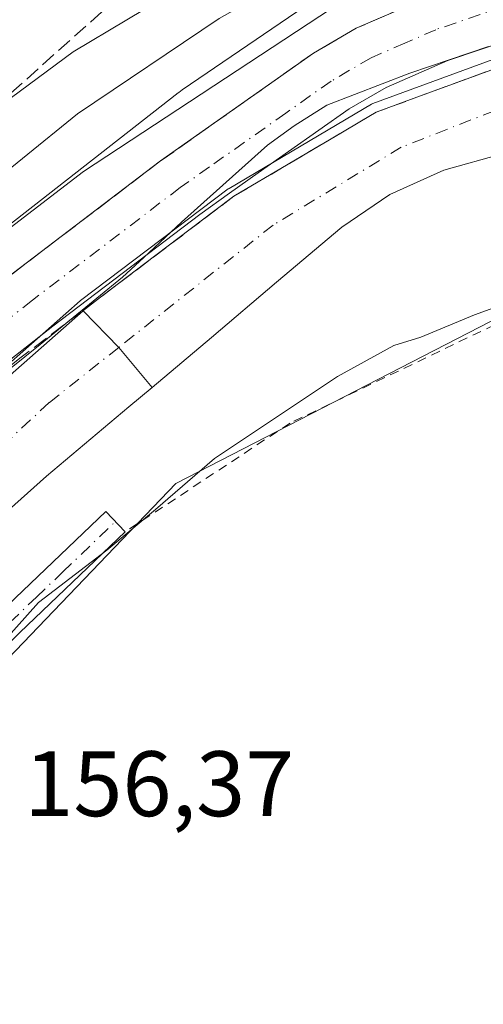
# Model space of a CAD drawing. Units: metres. Extents: x 613502 to 616930, y 4775646 to 4778016.
# Drawn here: x 614918 to 614968, y 4777546 to 4777652 of the extents above; entities that cross this region are included whole.
import ezdxf

# ---------------------------------------------------------------- set-up
doc = ezdxf.new("R2010")
doc.units = ezdxf.units.M
doc.header["$MEASUREMENT"] = 0
for name, pattern in [('DGN Style 2', [1.6480167562047852, 0.988810053722871, -0.6592067024819142]), ('DGN Style 3', [2.307223458686699, 1.648016756204785, -0.6592067024819142]), ('DGN Style 4', [2.6384748266838614, 1.318413404963828, -0.6592067024819142, 0.001648016756204785, -0.6592067024819142])]:
    doc.linetypes.add(name, pattern=pattern)
for name, color, linetype, lineweight in [('Alambrada', 7, 'DGN Style 2', 0), ('Arbolado forestal CxS', 92, 'Continuous', 0), ('Camino Cxs', 7, 'Continuous', 0), ('Camino eje', 30, 'DGN Style 4', 13), ('Carretera de calzada única Cxs', 7, 'Continuous', 13), ('Carretera de calzada única eje', 7, 'DGN Style 4', 0), ('Corriente natural Cxs', 4, 'Continuous', 13), ('Corriente natural eje', 4, 'DGN Style 4', 0), ('Curva de nivel normal', 30, 'Continuous', 0), ('Espacio natural protegido', 121, 'Continuous', 13), ('Espacio natural protegido CxS', 121, 'Continuous', 0), ('Núcleo urbano CxS', 7, 'Continuous', 0), ('Obra de contención lineal', 1, 'DGN Style 3', 13), ('Prado CxS', 92, 'Continuous', 0), ('Rótulo de punto de cota en terreno', 7, 'Continuous', 0), ('Suelo desnudo CxS', 253, 'Continuous', 0), ('Talud superficial', 30, 'DGN Style 3', 0)]:
    doc.layers.add(name, color=color, linetype=linetype, lineweight=lineweight)
doc.styles.add('Style-Arial', font='txt')

# ---------------------------------------------------------------- blocks, each defined once
blk = doc.blocks.new('*U19')
at = {"layer": 'Prado CxS', "color": 92, "linetype": 'Continuous', "lineweight": 0}
blk.add_polyline3d([(614988.1503, 4777507.258300001, 169.8984999999957), (614952.1633000001, 4777491.4365, 173.3910000000033), (614934.9003, 4777504.1645, 165.3194999999978), (614892.5213000001, 4777508.1007, 159.664499999999), (614883.1102999998, 4777507.801700001, 158.6303000000044), (614844.0411, 4777496.8917, 157.6008000000002), (614858.6842999998, 4777512.9209, 155.0080000000016), (614878.7675000001, 4777543.8815, 154.4753000000055), (614934.8208999997, 4777602.321699999, 154.5344999999943), (614974.8897000002, 4777622.9461, 154.9444999999978)], dxfattribs=at)
blk = doc.blocks.new('*U28')
at = {"layer": 'Núcleo urbano CxS', "color": 7, "linetype": 'Continuous', "lineweight": 0}
for points in [[(614822.1041000001, 4777559.9353, 160.4464000000007), (614840.8558999998, 4777572.593699999, 160.4860000000044), (614867.4896999998, 4777591.660900001, 162.516300000003), (614935.0872999998, 4777644.4781, 161.7272999999986), (614935.1429000003, 4777644.521299999, 161.7393000000011), (614935.5055000001, 4777644.7839, 161.7982999999949), (614952.2956999998, 4777656.232899999, 162.0812000000005), (614952.3583000004, 4777656.274900001, 162.081600000005), (614952.8028999995, 4777656.551300001, 162.1120999999985), (614953.2647000002, 4777656.7983, 162.1370000000024), (614953.7414999995, 4777657.0143, 162.1367000000027), (614954.2314999999, 4777657.1985, 162.1122000000032), (614954.4360999997, 4777657.265100001, 162.0954999999958), (614980.0773, 4777665.2061, 164.0093999999954)], [(614972.3060999997, 4777648.189900001, 157.8269), (614960.1602999996, 4777643.7443, 157.1260000000038), (614956.4600999998, 4777642.390100001, 158.1006999999954), (614954.6870999997, 4777641.3419, 157.5746000000072), (614952.8251, 4777640.2413, 157.209400000007), (614941.1001000004, 4777633.3101, 157.4844000000012), (614938.9151, 4777631.658299999, 157.5507000000071), (614931.4912999999, 4777626.0463, 157.6321999999927), (614925.1799, 4777621.2751, 157.4545000000071), (614924.8225999996, 4777620.9606, 157.3932000000059), (614911.7701000003, 4777609.470100001, 156.623900000006), (614904.4101, 4777603.340100001, 156.5825000000041), (614897.2401000002, 4777596.9901, 157.0432000000001), (614891.1101000002, 4777591.220100001, 156.2890000000043), (614890.2707000002, 4777590.3475, 156.007500000007), (614887.6491, 4777587.6227, 155.2679999999964), (614885.6520999996, 4777585.5471, 155.4124000000011), (614877.2087000003, 4777578.949899999, 155.6328000000067), (614877.1530999999, 4777578.906500001, 155.627999999997), (614876.9401000004, 4777578.748500001, 155.6171999999933), (614855.5532999998, 4777563.438300001, 157.1186000000016), (614850.0799000004, 4777559.5197, 157.6977999999945), (614849.8991, 4777559.394099999, 157.7062000000005), (614830.6700999998, 4777546.4135, 157.9959999999992)]]:
    blk.add_polyline3d(points, dxfattribs=at)
blk = doc.blocks.new('*U29')
at = {"layer": 'Arbolado forestal CxS', "color": 92, "linetype": 'Continuous', "lineweight": 0}
blk.add_polyline3d([(614980.0773, 4777665.2061, 164.0093999999954), (614954.4360999997, 4777657.265100001, 162.0954999999958), (614954.2314999999, 4777657.1985, 162.1122000000032), (614953.7414999995, 4777657.0143, 162.1367000000027), (614953.2647000002, 4777656.7983, 162.1370000000024), (614952.8028999995, 4777656.551300001, 162.1120999999985), (614952.3583000004, 4777656.274900001, 162.081600000005), (614952.2956999998, 4777656.232899999, 162.0812000000005), (614935.5055000001, 4777644.7839, 161.7982999999949), (614935.1429000003, 4777644.521299999, 161.7393000000011), (614935.0872999998, 4777644.4781, 161.7272999999986), (614867.4896999998, 4777591.660900001, 162.516300000003), (614840.8558999998, 4777572.593699999, 160.4860000000044), (614822.1041000001, 4777559.9353, 160.4464000000007)], dxfattribs=at)
blk = doc.blocks.new('*U32')
at = {"layer": 'Suelo desnudo CxS', "color": 253, "linetype": 'Continuous', "lineweight": 0}
for points in [[(614970.2301000003, 4777637.940099999, 153.6374999999971), (614963.7600999996, 4777636.130100001, 153.5908000000054), (614957.9501, 4777633.5101, 153.4783000000025), (614952.7500999998, 4777629.9801, 153.2739000000001), (614945.7100999998, 4777624.030099999, 153.3260000000009), (614938.6700999998, 4777618.0801, 153.0776000000042), (614932.2728000004, 4777612.6963, 153.2663999999932), (614929.7701000003, 4777610.590100001, 153.2798999999941), (614920.8800999997, 4777603.100099999, 152.8046000000031), (614913.3101000005, 4777596.4001, 152.8184999999939), (614912.0343000004, 4777595.1063, 152.9373000000051), (614909.3454999998, 4777592.379699999, 153.0875999999989), (614906.2200999996, 4777589.210100001, 152.9223999999958), (614897.7301000003, 4777579.840100001, 153.0666000000056), (614889.2600999996, 4777570.460100001, 153.2253999999957), (614880.9401000004, 4777561.2501, 153.0633999999991), (614872.6201, 4777552.030099999, 152.8867999999929), (614863.7301000003, 4777541.920100001, 152.9946000000054), (614854.7600999996, 4777531.870100001, 153.295299999998), (614846.1201, 4777523.4301, 153.2494000000006), (614837.1601, 4777515.290100001, 152.9168999999965), (614830.0000999998, 4777508.7501, 152.8087999999989)], [(614843.6101000002, 4777542.470100001, 153.7385999999969), (614849.6101000002, 4777546.5801, 153.5828000000038), (614855.1901000004, 4777551.2301, 153.6046999999962), (614863.1001000004, 4777559.350099999, 153.6391000000003), (614870.6801000005, 4777567.7501, 153.9046999999991), (614877.9301000005, 4777576.4901, 154.3163999999961), (614885.2701000003, 4777585.1501, 155.4030000000057), (614885.6520999996, 4777585.5471, 155.4124000000011), (614887.6491, 4777587.6227, 155.2679999999964), (614890.2707000002, 4777590.3475, 156.007500000007), (614891.1101000002, 4777591.220100001, 156.2890000000043), (614897.2401000002, 4777596.9901, 157.0432000000001), (614904.4101, 4777603.340100001, 156.5825000000041), (614911.7701000003, 4777609.470100001, 156.623900000006), (614924.8225999996, 4777620.9606, 157.3932000000059), (614925.1799, 4777621.2751, 157.4545000000071), (614931.4912999999, 4777626.0463, 157.6321999999927), (614938.9151, 4777631.658299999, 157.5507000000071), (614941.1001000004, 4777633.3101, 157.4844000000012), (614952.8251, 4777640.2413, 157.209400000007), (614954.6870999997, 4777641.3419, 157.5746000000072), (614956.4600999998, 4777642.390100001, 158.1006999999954), (614960.1602999996, 4777643.7443, 157.1260000000038), (614972.3060999997, 4777648.189900001, 157.8269)]]:
    blk.add_polyline3d(points, dxfattribs=at)
blk = doc.blocks.new('*U36')
at = {"layer": 'Carretera de calzada única Cxs', "color": 7, "linetype": 'Continuous', "lineweight": 13}
for points in [[(615246.3300999999, 4777651.7601, 166.9235000000044), (615189.7801000001, 4777657.940099999, 162.4021000000066), (615167.0100999996, 4777659.710100001, 163.0402999999933), (615110.2301000003, 4777663.210100001, 159.7415999999939), (615082.2100999998, 4777664.210100001, 159.934699999998), (615044.1901000004, 4777664.9801, 159.1542999999947), (615043.6101000002, 4777664.920100001, 159.1588000000047), (615041.5169000002, 4777664.715299999, 159.1848000000027), (615026.6401000004, 4777663.2601, 159.3619000000035), (615019.3476999998, 4777661.981000001, 159.4425000000047), (615009.0800999999, 4777660.1801, 159.681700000001), (614990.1001000004, 4777655.840100001, 158.8810999999987), (614971.3501000004, 4777650.390100001, 158.4272000000055), (614964.1901000004, 4777647.960100001, 158.8102000000072), (614957.5301000001, 4777645.0701, 158.4456000000064), (614953.5500999996, 4777642.7501, 158.6107000000047), (614943.7301000003, 4777635.8301, 157.8910000000033), (614940.6401000004, 4777633.640100001, 158.323000000004), (614937.4101, 4777631.360099999, 158.0800000000017), (614921.5500999996, 4777619.300100001, 157.8343000000023), (614882.0000999998, 4777588.2601, 159.3491000000067), (614852.6201, 4777566.170100001, 159.8834000000061), (614839.5500999996, 4777556.9801, 160.2136000000028), (614825.8201000001, 4777548.600099999, 158.5409999999974)], [(614835.6201, 4777562.960100001, 161.1821999999956), (614848.4401000004, 4777571.960100001, 162.2648000000045), (614877.6201, 4777593.9101, 179.2936999999947), (614917.1700999998, 4777624.940099999, 159.274900000004), (614933.1901000004, 4777637.130100001, 175.0691999999981), (614949.6901000004, 4777648.7601, 161.1214000000036), (614954.3000999996, 4777651.440099999, 160.1564000000071), (614961.6201, 4777654.630100001, 160.7302999999956), (614969.2100999998, 4777657.210100001, 159.7253999999957), (614988.3000999996, 4777662.7601, 160.9471999999951), (615007.6700999998, 4777667.1801, 160.5124000000069), (615025.6700999998, 4777670.340100001, 161.6273999999976), (615043.7600999996, 4777672.110099999, 164.7044000000024), (615064.2100999998, 4777672.5001, 161.2949999999983), (615084.6700999998, 4777672.1801, 178.1331999999966), (615111.9801000003, 4777670.470100001, 165.9152999999933), (615137.5000999998, 4777669.220100001, 165.4775999999983), (615173.2801000001, 4777666.460100001, 184.7550999999949), (615203.5500999996, 4777663.460100001, 164.2755000000034), (615223.5500999996, 4777661.210100001, 168.7480999999971)]]:
    blk.add_polyline3d(points, dxfattribs=at)

msp = doc.modelspace()

# ---------------------------------------------------------------- linework, layer by layer
at = {"layer": 'Alambrada', "color": 7, "linetype": 'DGN Style 2', "lineweight": 0}
msp.add_polyline3d([(615028.9700999996, 4777632.610099999, 157.5803000000014), (615023.1201, 4777632.770099999, 156.8959999999934), (615014.8701, 4777631.950099999, 156.4094000000041), (614998.0500999996, 4777628.7401, 156.6269000000029), (614972.2401000002, 4777620.880100001, 157.0007999999943), (614947.1700999998, 4777608.840100001, 156.6062999999995), (614929.3701, 4777597.110099999, 155.4308000000019)], dxfattribs=at)
at = {"layer": 'Arbolado forestal CxS', "color": 92, "linetype": 'Continuous', "lineweight": 0}
for points in [[(614980.0773, 4777665.2061, 164.0093999999954), (614954.4360999997, 4777657.265100001, 162.0954999999958), (614954.2314999999, 4777657.1985, 162.1122000000032), (614953.7414999995, 4777657.0143, 162.1367000000027), (614953.2647000002, 4777656.7983, 162.1370000000024), (614952.8028999995, 4777656.551300001, 162.1120999999985), (614952.3583000004, 4777656.274900001, 162.081600000005), (614952.2956999998, 4777656.232899999, 162.0812000000005), (614935.5055000001, 4777644.7839, 161.7982999999949), (614935.1429000003, 4777644.521299999, 161.7393000000011), (614935.0872999998, 4777644.4781, 161.7272999999986), (614867.4896999998, 4777591.660900001, 162.516300000003), (614840.8558999998, 4777572.593699999, 160.4860000000044), (614822.1041000001, 4777559.9353, 160.4464000000007)], [(614830.0000999998, 4777508.7501, 152.8087999999989), (614837.1601, 4777515.290100001, 152.9168999999965), (614846.1201, 4777523.4301, 153.2494000000006), (614854.7600999996, 4777531.870100001, 153.295299999998), (614863.7301000003, 4777541.920100001, 152.9946000000054), (614872.6201, 4777552.030099999, 152.8867999999929), (614880.9401000004, 4777561.2501, 153.0633999999991), (614889.2600999996, 4777570.460100001, 153.2253999999957), (614897.7301000003, 4777579.840100001, 153.0666000000056), (614906.2200999996, 4777589.210100001, 152.9223999999958), (614909.3454999998, 4777592.379699999, 153.0875999999989), (614912.0343000004, 4777595.1063, 152.9373000000051), (614913.3101000005, 4777596.4001, 152.8184999999939), (614920.8800999997, 4777603.100099999, 152.8046000000031), (614929.7701000003, 4777610.590100001, 153.2798999999941), (614932.2728000004, 4777612.6963, 153.2663999999932), (614938.6700999998, 4777618.0801, 153.0776000000042), (614945.7100999998, 4777624.030099999, 153.3260000000009), (614952.7500999998, 4777629.9801, 153.2739000000001), (614957.9501, 4777633.5101, 153.4783000000025), (614963.7600999996, 4777636.130100001, 153.5908000000054), (614970.2301000003, 4777637.940099999, 153.6374999999971)], [(614970.2301000003, 4777637.940099999, 153.6374999999971), (614963.7600999996, 4777636.130100001, 153.5908000000054), (614957.9501, 4777633.5101, 153.4783000000025), (614952.7500999998, 4777629.9801, 153.2739000000001), (614945.7100999998, 4777624.030099999, 153.3260000000009), (614938.6700999998, 4777618.0801, 153.0776000000042), (614932.2728000004, 4777612.6963, 153.2663999999932), (614929.7701000003, 4777610.590100001, 153.2798999999941), (614920.8800999997, 4777603.100099999, 152.8046000000031), (614913.3101000005, 4777596.4001, 152.8184999999939), (614912.0343000004, 4777595.1063, 152.9373000000051), (614909.3454999998, 4777592.379699999, 153.0875999999989), (614906.2200999996, 4777589.210100001, 152.9223999999958), (614897.7301000003, 4777579.840100001, 153.0666000000056), (614889.2600999996, 4777570.460100001, 153.2253999999957), (614880.9401000004, 4777561.2501, 153.0633999999991), (614872.6201, 4777552.030099999, 152.8867999999929), (614863.7301000003, 4777541.920100001, 152.9946000000054), (614854.7600999996, 4777531.870100001, 153.295299999998), (614846.1201, 4777523.4301, 153.2494000000006), (614837.1601, 4777515.290100001, 152.9168999999965), (614830.0000999998, 4777508.7501, 152.8087999999989)], [(615024.5184000004, 4777634.784600001, 154.1196999999956), (615025.2522999998, 4777634.712900001, 154.1714000000065), (614974.8897000002, 4777622.9461, 154.9444999999978), (614934.8208999997, 4777602.321699999, 154.5344999999943), (614878.7675000001, 4777543.8815, 154.4753000000055), (614858.6842999998, 4777512.9209, 155.0080000000016), (614844.0411, 4777496.8917, 157.6008000000002), (614883.1102999998, 4777507.801700001, 158.6303000000044), (614892.5213000001, 4777508.1007, 159.664499999999), (614934.9003, 4777504.1645, 165.3194999999978), (614952.1633000001, 4777491.4365, 173.3910000000033), (614988.1503, 4777507.258300001, 169.8984999999957), (614999.5932999998, 4777510.119100001, 171.0910000000003), (615030.9008999999, 4777505.2761, 176.652900000001), (615044.1423000004, 4777513.997099999, 172.6931000000041), (615078.0985000003, 4777518.425899999, 174.9272000000055), (615099.3542999999, 4777527.8037, 173.3225999999995), (615111.3532999996, 4777533.210899999, 170.9885999999969), (615131.0213000001, 4777536.787699999, 170.8267999999953), (615166.6782999998, 4777537.617500001, 172.9674999999988), (615228.1913000002, 4777519.257300001, 185.0540999999939)], [(614974.8897000002, 4777622.9461, 154.9444999999978), (614934.8208999997, 4777602.321699999, 154.5344999999943), (614878.7675000001, 4777543.8815, 154.4753000000055), (614858.6842999998, 4777512.9209, 155.0080000000016), (614844.0411, 4777496.8917, 157.6008000000002), (614883.1102999998, 4777507.801700001, 158.6303000000044), (614892.5213000001, 4777508.1007, 159.664499999999), (614934.9003, 4777504.1645, 165.3194999999978), (614952.1633000001, 4777491.4365, 173.3910000000033), (614988.1503, 4777507.258300001, 169.8984999999957)]]:
    msp.add_polyline3d(points, dxfattribs=at)
at = {"layer": 'Camino Cxs', "color": 7, "linetype": 'Continuous', "lineweight": 0}
msp.add_polyline3d([(614875.6801000005, 4777545.940099999, 166.9208999999973), (614881.7500999998, 4777553.460100001, 166.5492999999988), (614889.4101, 4777561.8301, 170.6013999999996), (614897.2500999998, 4777569.9301, 170.3442000000068), (614906.5000999998, 4777579.2401, 173.9982000000018), (614915.8601000002, 4777588.420100001, 170.5290999999997), (614927.2701000003, 4777599.3101, 154.8203999999969), (614929.3701, 4777597.120100001, 155.4278000000049), (614923.6700999998, 4777591.6801, 165.6178000000073), (614917.9801000003, 4777586.2401, 170.313599999994), (614908.6401000004, 4777577.0801, 173.1834999999992), (614899.4200999998, 4777567.800100001, 167.5896000000066), (614891.6201, 4777559.7501, 164.1898999999976), (614884.0601000005, 4777551.4801, 164.1438000000053), (614878.1001000004, 4777544.100099999, 165.2019)], dxfattribs=at)
msp.add_polyline3d([(614875.6801000005, 4777545.940099999, 166.9208999999973), (614881.7500999998, 4777553.460100001, 166.5492999999988), (614889.4101, 4777561.8301, 170.6013999999996), (614897.2500999998, 4777569.9301, 170.3442000000068), (614906.5000999998, 4777579.2401, 173.9982000000018), (614915.8601000002, 4777588.420100001, 170.5290999999997), (614927.2701000003, 4777599.3101, 154.8203999999969), (614929.3701, 4777597.120100001, 155.4278000000049), (614923.6700999998, 4777591.6801, 165.6178000000073), (614917.9801000003, 4777586.2401, 170.313599999994), (614908.6401000004, 4777577.0801, 173.1834999999992), (614899.4200999998, 4777567.800100001, 167.5896000000066), (614891.6201, 4777559.7501, 164.1898999999976), (614884.0601000005, 4777551.4801, 164.1438000000053), (614878.1001000004, 4777544.100099999, 165.2019)], dxfattribs=at)
at = {"layer": 'Camino eje', "color": 30, "linetype": 'DGN Style 4', "lineweight": 13}
msp.add_polyline3d([(614833.8501000004, 4777495.0251, 163.571299999996), (614838.7801000001, 4777499.475099999, 164.4772999999986), (614841.1501000002, 4777501.9001, 165.0592000000033), (614843.4751000004, 4777504.2851, 167.0369999999966), (614851.8951000003, 4777513.1151, 166.0234999999957), (614855.9351000005, 4777517.5801, 161.7587000000058), (614860.0351, 4777522.1151, 164.9045000000042), (614871.3551000003, 4777537.255100001, 166.5270000000019), (614874.1151000002, 4777541.1251, 165.3114999999962), (614876.8901000004, 4777545.020099999, 166.3512999999948), (614882.9051000001, 4777552.470100001, 165.9584000000032), (614886.7351000002, 4777556.655099999, 162.8742999999959), (614890.5151000004, 4777560.790100001, 167.6203999999998), (614894.4351000005, 4777564.840100001, 171.5022999999928), (614898.3350999998, 4777568.8651, 169.667100000006), (614907.5701000001, 4777578.1601, 175.2887999999948), (614916.9200999998, 4777587.3301, 171.4612999999954), (614919.7751000002, 4777590.0551, 169.7075999999943), (614922.6201, 4777592.7751, 167.7299999999959), (614928.3201000001, 4777598.215100001, 155.0406999999977)], dxfattribs=at)
at = {"layer": 'Carretera de calzada única Cxs', "color": 7, "linetype": 'Continuous', "lineweight": 13}
for points in [[(614835.6201, 4777562.960100001, 161.1821999999956), (614848.4401000004, 4777571.960100001, 162.2648000000045), (614877.6201, 4777593.9101, 179.2936999999947), (614917.1700999998, 4777624.940099999, 159.274900000004), (614933.1901000004, 4777637.130100001, 175.0691999999981), (614949.6901000004, 4777648.7601, 161.1214000000036), (614954.3000999996, 4777651.440099999, 160.1564000000071), (614961.6201, 4777654.630100001, 160.7302999999956), (614969.2100999998, 4777657.210100001, 159.7253999999957), (614988.3000999996, 4777662.7601, 160.9471999999951), (615007.6700999998, 4777667.1801, 160.5124000000069), (615025.6700999998, 4777670.340100001, 161.6273999999976), (615043.7600999996, 4777672.110099999, 164.7044000000024), (615064.2100999998, 4777672.5001, 161.2949999999983), (615084.6700999998, 4777672.1801, 178.1331999999966), (615111.9801000003, 4777670.470100001, 165.9152999999933), (615137.5000999998, 4777669.220100001, 165.4775999999983), (615173.2801000001, 4777666.460100001, 184.7550999999949), (615203.5500999996, 4777663.460100001, 164.2755000000034), (615223.5500999996, 4777661.210100001, 168.7480999999971)], [(615019.3476999998, 4777661.981000001, 159.4425000000047), (615009.0800999999, 4777660.1801, 159.681700000001), (614990.1001000004, 4777655.840100001, 158.8810999999987), (614971.3501000004, 4777650.390100001, 158.4272000000055), (614964.1901000004, 4777647.960100001, 158.8102000000072), (614957.5301000001, 4777645.0701, 158.4456000000064), (614953.5500999996, 4777642.7501, 158.6107000000047), (614943.7301000003, 4777635.8301, 157.8910000000033), (614940.6401000004, 4777633.640100001, 158.323000000004), (614937.4101, 4777631.360099999, 158.0800000000017), (614921.5500999996, 4777619.300100001, 157.8343000000023), (614882.0000999998, 4777588.2601, 159.3491000000067), (614852.6201, 4777566.170100001, 159.8834000000061), (614839.5500999996, 4777556.9801, 160.2136000000028), (614825.8201000001, 4777548.600099999, 158.5409999999974), (614805.8701, 4777537.920100001, 158.232799999998), (614785.8701, 4777527.7501, 158.0810999999958), (614729.6001000004, 4777499.880100001, 157.605899999995), (614674.1901000004, 4777473.3301, 157.6925000000047), (614582.0000999998, 4777430.590100001, 157.5816999999952), (614570.1401000004, 4777423.940099999, 157.8809000000037), (614554.1201, 4777414.2401, 159.9805000000051), (614545.1700999998, 4777409.770099999, 159.8738000000012), (614512.0301000001, 4777395.040100001, 160.4211000000068)]]:
    msp.add_polyline3d(points, dxfattribs=at)
at = {"layer": 'Carretera de calzada única eje', "color": 7, "linetype": 'DGN Style 4', "lineweight": 0}
msp.add_polyline3d([(615030.2024999997, 4777667.1997, 159.4847000000009), (615026.1401000004, 4777666.8101, 159.5068000000028), (615017.1601, 4777665.2301, 159.6276000000071), (615008.3901000004, 4777663.6801, 159.7464999999938), (614998.8901000004, 4777661.5101, 159.4937999999966), (614989.2100999998, 4777659.3101, 159.6496000000043), (614979.6401000004, 4777656.520099999, 159.2201000000059), (614970.2801000001, 4777653.800100001, 159.2614999999932), (614962.8901000004, 4777651.290100001, 159.1198000000004), (614959.5701000001, 4777649.840100001, 159.1628000000055), (614955.9101, 4777648.2601, 159.1738000000041), (614953.6001000004, 4777646.9101, 159.0071000000025), (614951.6201, 4777645.7501, 159.2051000000065), (614946.7100999998, 4777642.290100001, 160.9863000000041), (614938.4600999998, 4777636.4801, 163.6193000000058), (614935.3000999996, 4777634.2501, 163.8396999999968), (614919.3501000004, 4777622.110099999, 158.6276999999973), (614879.8201000001, 4777591.0801, 167.4039000000048), (614865.2301000003, 4777580.100099999, 159.8179999999993), (614850.5301000001, 4777569.0601, 159.626099999994), (614837.5800999999, 4777559.970100001, 159.0148999999947), (614830.7301000003, 4777555.770099999, 158.8806999999942)], dxfattribs=at)
at = {"layer": 'Corriente natural Cxs', "color": 4, "linetype": 'Continuous', "lineweight": 13, "extrusion": (-0.09600397810923486, -0.08453079062127299, 0.9917851489229631), "elevation": -462735.2060576978, "flags": 128}
msp.add_lwpolyline([(-3179383.928530031, 3589037.276132196), (-3179383.928530031, 3589037.756138874)], dxfattribs=at)
at = {"layer": 'Corriente natural Cxs', "color": 4, "linetype": 'Continuous', "lineweight": 13, "extrusion": (0.7693732528302312, 0.6229349589577885, 0.1414808635034698), "elevation": 3449276.096142891, "flags": 128}
msp.add_lwpolyline([(3326173.621180855, -492806.3105568222), (3326168.122857006, -492809.7627827951), (3326162.510092914, -492810.4792901491)], dxfattribs=at)
msp.add_lwpolyline([(3326173.621180855, -492806.3105568222), (3326168.122857006, -492809.7627827951), (3326162.510092914, -492810.4792901491)], dxfattribs=at)
at = {"layer": 'Corriente natural Cxs', "color": 4, "linetype": 'Continuous', "lineweight": 13}
for points in [[(614925.1799, 4777621.2752, 157.4545999999973), (614931.4912999999, 4777626.0463, 157.6321999999927), (614938.9151, 4777631.658299999, 157.5507000000071), (614941.1001000004, 4777633.3101, 157.4844000000012), (614952.8251, 4777640.2413, 157.209400000007), (614954.6870999997, 4777641.342, 157.5746000000072), (614956.4600999998, 4777642.390100001, 158.1006999999954), (614960.1602999996, 4777643.7444, 157.1260000000038), (614972.3060999997, 4777648.189900001, 157.8269), (614974.8201000001, 4777649.110099999, 157.6085000000021), (614980.9392999997, 4777650.281099999, 157.5489999999991), (614989.8701, 4777651.9901, 157.4924000000028), (614991.4715, 4777652.0579, 157.296199999997), (614991.5648999996, 4777652.061799999, 157.284599999999), (614993.0387000004, 4777652.124199999, 157.1242999999959), (615008.3000999996, 4777652.770099999, 156.9848000000056), (615014.3125, 4777652.557600001, 157.0920999999944), (615014.9540999997, 4777652.5349, 157.0947000000015), (615023.0100999996, 4777652.2501, 157.8827000000019), (615028.8081, 4777651.035399999, 158.0607000000018), (615030.1700999998, 4777650.7501, 157.8806999999942)], [(614970.2301000003, 4777637.940099999, 153.6374999999971), (614963.7600999996, 4777636.130100001, 153.5908000000054), (614957.9501, 4777633.5101, 153.4783000000025), (614952.7500999998, 4777629.9801, 153.2739000000001), (614945.7100999998, 4777624.030099999, 153.3260000000009), (614938.6700999998, 4777618.0801, 153.0776000000042), (614932.2728000004, 4777612.6963, 153.2663999999932), (614928.6621000003, 4777616.994700001, 153.9756999999954), (614924.8225999996, 4777620.9606, 157.3932000000059), (614925.1799, 4777621.2751, 157.4545000000071), (614931.4912999999, 4777626.0463, 157.6321999999927), (614938.9151, 4777631.658299999, 157.5507000000071), (614941.1001000004, 4777633.3101, 157.4844000000012), (614952.8251, 4777640.2413, 157.209400000007), (614954.6870999997, 4777641.3419, 157.5746000000072), (614956.4600999998, 4777642.390100001, 158.1006999999954), (614960.1602999996, 4777643.7443, 157.1260000000038), (614972.3060999997, 4777648.189900001, 157.8269)], [(615029.6293000003, 4777635.089500001, 154.199099999998), (615026.6401000004, 4777634.9101, 154.1208000000042), (615021.2301000003, 4777634.590100001, 154.0825000000041), (615014.0701000001, 4777633.670100001, 154.0213999999978), (615006.9600999998, 4777632.9301, 153.7497000000003), (615005.3000999996, 4777633.4301, 153.7321999999986), (614999.0460999999, 4777632.6545, 153.9290000000037), (614993.9660999998, 4777631.701900001, 154.2712999999931), (614990.0503000002, 4777631.490300001, 154.2752000000037), (614985.1819000002, 4777633.395300001, 154.0991999999969), (614981.4776999997, 4777637.4169, 153.815300000002), (614976.8101000005, 4777639.0101, 153.7811999999976), (614970.2301000003, 4777637.940099999, 153.6374999999971), (614963.7600999996, 4777636.130100001, 153.5908000000054), (614957.9501, 4777633.5101, 153.4783000000025), (614952.7500999998, 4777629.9801, 153.2739000000001), (614945.7100999998, 4777624.030099999, 153.3260000000009), (614938.6700999998, 4777618.0801, 153.0776000000042), (614932.2728000004, 4777612.6963, 153.2663999999932)], [(614833.3800999997, 4777534.700099999, 154.0019999999931), (614837.9801000003, 4777539.710100001, 154.4425999999949), (614840.7401000002, 4777541.1601, 154.1748999999982), (614843.6101000002, 4777542.470100001, 153.7385999999969), (614849.6101000002, 4777546.5801, 153.5828000000038), (614855.1901000004, 4777551.2301, 153.6046999999962), (614863.1001000004, 4777559.350099999, 153.6391000000003), (614870.6801000005, 4777567.7501, 153.9046999999991), (614877.9301000005, 4777576.4901, 154.3163999999961), (614885.2701000003, 4777585.1501, 155.4030000000057), (614887.6491, 4777587.6227, 155.2679999999964), (614890.2707000002, 4777590.3475, 156.007500000007), (614891.1101000002, 4777591.220100001, 156.2890000000043), (614897.2401000002, 4777596.9901, 157.0432000000001), (614904.4101, 4777603.340100001, 156.5825000000041), (614911.7701000003, 4777609.470100001, 156.623900000006), (614924.8225999996, 4777620.9606, 157.3932000000059)], [(614911.7701000003, 4777609.470100001, 156.623900000006), (614924.8225999996, 4777620.9606, 157.3932000000059), (614928.6621000003, 4777616.994700001, 153.9756999999954), (614932.2728000004, 4777612.6963, 153.2663999999932), (614929.7701000003, 4777610.590100001, 153.2798999999941), (614920.8800999997, 4777603.100099999, 152.8046000000031), (614913.3101000005, 4777596.4001, 152.8184999999939)], [(614932.2728000004, 4777612.6963, 153.2663999999932), (614929.7701000003, 4777610.590100001, 153.2798999999941), (614920.8800999997, 4777603.100099999, 152.8046000000031), (614913.3101000005, 4777596.4001, 152.8184999999939), (614912.0343000004, 4777595.1063, 152.9373000000051), (614909.3454999998, 4777592.379699999, 153.0875999999989), (614906.2200999996, 4777589.210100001, 152.9223999999958), (614897.7301000003, 4777579.840100001, 153.0666000000056), (614889.2600999996, 4777570.460100001, 153.2253999999957), (614880.9401000004, 4777561.2501, 153.0633999999991), (614872.6201, 4777552.030099999, 152.8867999999929), (614863.7301000003, 4777541.920100001, 152.9946000000054), (614854.7600999996, 4777531.870100001, 153.295299999998), (614846.1201, 4777523.4301, 153.2494000000006), (614837.1601, 4777515.290100001, 152.9168999999965), (614830.0000999998, 4777508.7501, 152.8087999999989)]]:
    msp.add_polyline3d(points, dxfattribs=at)
at = {"layer": 'Corriente natural eje', "color": 4, "linetype": 'DGN Style 4', "lineweight": 0}
for points in [[(615029.8866999998, 4777642.5405, 153.0734999999986), (615007.5601000005, 4777644.5101, 153.6971000000049), (614986.0401, 4777645.4001, 154.4038), (614971.8000999996, 4777643.540100001, 155.0267000000022), (614959.1601, 4777638.600099999, 154.4584999999934), (614945.3400999998, 4777630.210100001, 154.7660000000033), (614928.6621000003, 4777616.994700001, 153.9756999999954)], [(614928.6621000003, 4777616.994700001, 153.9756999999954), (614921.1601, 4777611.050100001, 153.9603999999963), (614897.4700999996, 4777589.130100001, 153.4472999999998), (614870.8701, 4777559.300100001, 152.897100000002), (614846.5900999998, 4777535.110099999, 152.8907999999938), (614821.5201000003, 4777513.6801, 152.7973999999958), (614802.3101000005, 4777499.120100001, 152.1010999999999), (614787.3101000005, 4777491.3201, 151.7397999999957), (614763.9101, 4777482.8301, 150.7121999999945), (614738.7801000001, 4777474.360099999, 151.0161999999982), (614707.9801000003, 4777457.090100001, 150.8466999999946), (614682.3501000004, 4777440.530099999, 151.1431000000011), (614653.7200999996, 4777425.520099999, 150.6223000000027), (614605.0100999996, 4777407.4801, 150.3433999999979), (614574.4101, 4777394.350099999, 150.2752000000037), (614532.0100999996, 4777371.170100001, 150.4297999999981), (614521.5828999998, 4777364.594900001, 150.6303999999946), (614501.8000999996, 4777352.120100001, 150.2026000000042)]]:
    msp.add_polyline3d(points, dxfattribs=at)
at = {"layer": 'Curva de nivel normal', "color": 30, "linetype": 'Continuous', "lineweight": 0, "flags": 128}
for points, elevation in [([(614970.0199999996, 4777671.25), (614963.0099999999, 4777669), (614954.3499999996, 4777666.720000001), (614948.6799999997, 4777662.539999999), (614935.3499999996, 4777655.84), (614923.7300000006, 4777648.91), (614917.0999999996, 4777643.980000001), (614915.1585999997, 4777642.777600001), (614910.9000000004, 4777640.140000001), (614900.6900000004, 4777631.140000001), (614892.1600000003, 4777620.779999999), (614886.5, 4777614.960000001), (614879.6399999997, 4777609.02), (614869.1699999999, 4777603.930000001), (614861.5099999999, 4777601.92), (614857.1600000003, 4777599.84), (614849.8899999997, 4777594.039999999), (614839.0199999996, 4777586.59), (614829.7000000002, 4777582.730000001)], 170), ([(614972.5999999996, 4777666.84), (614959.7699999996, 4777663.350000001), (614950.2999999998, 4777658.609999999), (614939.5099999999, 4777652.5), (614924.2300000006, 4777642.220000001), (614912.2999999998, 4777632.57), (614905.25, 4777627.800000001), (614901.6399999997, 4777624.470000001), (614896.2800000003, 4777617.800000001), (614888.7100000001, 4777611.050000001), (614881.3395999996, 4777604.3201), (614880.7699999996, 4777603.800000001), (614861.7599999999, 4777592.16), (614853.6900000004, 4777588.230000001), (614843.3600000005, 4777581.42), (614835.7999999998, 4777577.42)], 165), ([(614978.4000000004, 4777663.449999999), (614967.8399999999, 4777660.859999999), (614962.3499999996, 4777658.859999999), (614951.6399999997, 4777653.560000001), (614924.8499999996, 4777636), (614911.4600000001, 4777625.74), (614905.6200000001, 4777620.869999999), (614899.5, 4777614.189999999), (614889.3899999997, 4777606), (614881.5199999996, 4777599.050000001), (614875.0689000003, 4777594.3432), (614874.9000000004, 4777594.220000001), (614862.7199999997, 4777586.600000001), (614856.4299999997, 4777583.09), (614851.5800000001, 4777579.480000001), (614846.9199999999, 4777575.560000001), (614841.4699999997, 4777572.060000001), (614837.7100000001, 4777568.59), (614830.6900000004, 4777564.140000001)], 160), ([(614916.7509000005, 4777615.187100001), (614924.5190000003, 4777622.025699999), (614924.5563000003, 4777622.0569), (614940.4970000006, 4777634.1077), (614940.5491000004, 4777634.1446), (614940.5910999998, 4777634.170800001), (614955.9511000002, 4777643.250800001), (614956.0318999998, 4777643.2937), (614956.1162999999, 4777643.329100001), (614974.4763000002, 4777650.049100001)], 155), ([(614878.5800000001, 4777544.59), (614880.9000000004, 4777547.480000001), (614883.3899999997, 4777549.810000001), (614885.9100000003, 4777553.480000001), (614891.3099999996, 4777558.480000001), (614899.6699999999, 4777568.15), (614910.4600000001, 4777579.480000001), (614915.2199999997, 4777584.15), (614920, 4777589.480000001), (614927.3700000001, 4777595.140000001), (614932.6500000004, 4777599.52), (614939.0199999996, 4777605.02), (614952.29, 4777613.859999999), (614958.3799999999, 4777617.220000001), (614961.2999999998, 4777618.100000001), (614967.0999999996, 4777620.51), (614979.3200000003, 4777624.930000001)], 155)]:
    msp.add_lwpolyline(points, dxfattribs=dict(at, elevation=elevation))
at = {"layer": 'Espacio natural protegido', "color": 121, "linetype": 'Continuous', "lineweight": 13, "flags": 128}
msp.add_lwpolyline([(614831.5355999996, 4777551.587200001), (614838.3176999997, 4777557.197200002), (614860.9499999991, 4777571.817299998), (614870.3770999997, 4777578.0783), (614877.2570999995, 4777584.677300001), (614884.9082000003, 4777590.781300001), (614893.8243000001, 4777597.160300002), (614903.7394000002, 4777604.701300002), (614913.5305999988, 4777611.985300002), (614920.1775999999, 4777617.309300001), (614929.079699999, 4777624.578300001), (614931.3697999989, 4777626.715300002), (614935.4617999991, 4777630.533300002), (614944.7278999997, 4777638.826300003), (614947.6158999979, 4777640.908300002), (614951.137999999, 4777643.129299999), (614960.1041000001, 4777646.586300001), (614968.5841999992, 4777649.467300001)], dxfattribs=at)
at = {"layer": 'Espacio natural protegido CxS', "color": 121, "linetype": 'Continuous', "lineweight": 0, "flags": 128}
msp.add_lwpolyline([(614831.5356000004, 4777551.5872), (614838.3177000005, 4777557.1972), (614860.9500000001, 4777571.817299999), (614870.3771000004, 4777578.078299999), (614877.2571000003, 4777584.677300001), (614884.9082000012, 4777590.7813), (614893.824300001, 4777597.160300001), (614903.7394000011, 4777604.701300001), (614913.5305999997, 4777611.985300001), (614920.1776000008, 4777617.3093), (614929.0796999999, 4777624.5783), (614931.3697999996, 4777626.7153), (614935.4617999998, 4777630.5333), (614944.7279000005, 4777638.826300002), (614947.6158999986, 4777640.9083), (614951.1379999998, 4777643.1293), (614960.1041000009, 4777646.5863), (614968.5842, 4777649.467300001)], dxfattribs=at)
at = {"layer": 'Núcleo urbano CxS', "color": 7, "linetype": 'Continuous', "lineweight": 0}
for points in [[(614980.0773, 4777665.2061, 164.0093999999954), (614954.4360999997, 4777657.265100001, 162.0954999999958), (614954.2314999999, 4777657.1985, 162.1122000000032), (614953.7414999995, 4777657.0143, 162.1367000000027), (614953.2647000002, 4777656.7983, 162.1370000000024), (614952.8028999995, 4777656.551300001, 162.1120999999985), (614952.3583000004, 4777656.274900001, 162.081600000005), (614952.2956999998, 4777656.232899999, 162.0812000000005), (614935.5055000001, 4777644.7839, 161.7982999999949), (614935.1429000003, 4777644.521299999, 161.7393000000011), (614935.0872999998, 4777644.4781, 161.7272999999986), (614867.4896999998, 4777591.660900001, 162.516300000003), (614840.8558999998, 4777572.593699999, 160.4860000000044), (614822.1041000001, 4777559.9353, 160.4464000000007)], [(614994.1985999999, 4777652.1732, 157.0271000000066), (614993.0387000004, 4777652.124100001, 157.1242000000057), (614991.5648999996, 4777652.061699999, 157.284599999999), (614991.4715, 4777652.0579, 157.296199999997), (614989.8701, 4777651.9901, 157.4924000000028), (614980.9392999997, 4777650.281099999, 157.5489999999991), (614974.8201000001, 4777649.110099999, 157.6085000000021), (614972.3060999997, 4777648.189900001, 157.8269), (614960.1602999996, 4777643.7443, 157.1260000000038), (614956.4600999998, 4777642.390100001, 158.1006999999954), (614954.6870999997, 4777641.3419, 157.5746000000072), (614952.8251, 4777640.2413, 157.209400000007), (614941.1001000004, 4777633.3101, 157.4844000000012), (614938.9151, 4777631.658299999, 157.5507000000071), (614931.4912999999, 4777626.0463, 157.6321999999927), (614925.1799, 4777621.2751, 157.4545000000071), (614924.8225999996, 4777620.9606, 157.3932000000059), (614911.7701000003, 4777609.470100001, 156.623900000006), (614904.4101, 4777603.340100001, 156.5825000000041), (614897.2401000002, 4777596.9901, 157.0432000000001), (614891.1101000002, 4777591.220100001, 156.2890000000043), (614890.2707000002, 4777590.3475, 156.007500000007), (614887.6491, 4777587.6227, 155.2679999999964), (614885.6520999996, 4777585.5471, 155.4124000000011)]]:
    msp.add_polyline3d(points, dxfattribs=at)
at = {"layer": 'Obra de contención lineal', "color": 1, "linetype": 'DGN Style 3', "lineweight": 13}
msp.add_polyline3d([(615030.1700999998, 4777650.7501, 157.6474000000017), (615023.0100999996, 4777652.2501, 158.1609000000026), (615008.3000999996, 4777652.770099999, 157.719299999997), (614989.8701, 4777651.9901, 157.700800000006), (614974.8201000001, 4777649.110099999, 157.4348000000027), (614956.4600999998, 4777642.390100001, 157.972099999999), (614941.1001000004, 4777633.3101, 157.7106000000058), (614917.9901000002, 4777615.840100001, 157.2399000000005), (614876.8300999999, 4777582.7401, 159.5204999999987)], dxfattribs=at)
at = {"layer": 'Prado CxS', "color": 92, "linetype": 'Continuous', "lineweight": 0}
msp.add_polyline3d([(615024.5184000004, 4777634.784600001, 154.1196999999956), (615025.2522999998, 4777634.712900001, 154.1714000000065), (614974.8897000002, 4777622.9461, 154.9444999999978), (614934.8208999997, 4777602.321699999, 154.5344999999943), (614878.7675000001, 4777543.8815, 154.4753000000055), (614858.6842999998, 4777512.9209, 155.0080000000016), (614844.0411, 4777496.8917, 157.6008000000002), (614883.1102999998, 4777507.801700001, 158.6303000000044), (614892.5213000001, 4777508.1007, 159.664499999999), (614934.9003, 4777504.1645, 165.3194999999978), (614952.1633000001, 4777491.4365, 173.3910000000033), (614988.1503, 4777507.258300001, 169.8984999999957), (614999.5932999998, 4777510.119100001, 171.0910000000003), (615030.9008999999, 4777505.2761, 176.652900000001), (615044.1423000004, 4777513.997099999, 172.6931000000041), (615078.0985000003, 4777518.425899999, 174.9272000000055), (615099.3542999999, 4777527.8037, 173.3225999999995), (615111.3532999996, 4777533.210899999, 170.9885999999969), (615131.0213000001, 4777536.787699999, 170.8267999999953), (615166.6782999998, 4777537.617500001, 172.9674999999988), (615228.1913000002, 4777519.257300001, 185.0540999999939)], dxfattribs=at)
at = {"layer": 'Suelo desnudo CxS', "color": 253, "linetype": 'Continuous', "lineweight": 0}
for points in [[(614994.1985999999, 4777652.1732, 157.0271000000066), (614993.0387000004, 4777652.124100001, 157.1242000000057), (614991.5648999996, 4777652.061699999, 157.284599999999), (614991.4715, 4777652.0579, 157.296199999997), (614989.8701, 4777651.9901, 157.4924000000028), (614980.9392999997, 4777650.281099999, 157.5489999999991), (614974.8201000001, 4777649.110099999, 157.6085000000021), (614972.3060999997, 4777648.189900001, 157.8269), (614960.1602999996, 4777643.7443, 157.1260000000038), (614956.4600999998, 4777642.390100001, 158.1006999999954), (614954.6870999997, 4777641.3419, 157.5746000000072), (614952.8251, 4777640.2413, 157.209400000007), (614941.1001000004, 4777633.3101, 157.4844000000012), (614938.9151, 4777631.658299999, 157.5507000000071), (614931.4912999999, 4777626.0463, 157.6321999999927), (614925.1799, 4777621.2751, 157.4545000000071), (614924.8225999996, 4777620.9606, 157.3932000000059), (614911.7701000003, 4777609.470100001, 156.623900000006), (614904.4101, 4777603.340100001, 156.5825000000041), (614897.2401000002, 4777596.9901, 157.0432000000001), (614891.1101000002, 4777591.220100001, 156.2890000000043), (614890.2707000002, 4777590.3475, 156.007500000007), (614887.6491, 4777587.6227, 155.2679999999964), (614885.6520999996, 4777585.5471, 155.4124000000011)], [(614970.2301000003, 4777637.940099999, 153.6374999999971), (614963.7600999996, 4777636.130100001, 153.5908000000054), (614957.9501, 4777633.5101, 153.4783000000025), (614952.7500999998, 4777629.9801, 153.2739000000001), (614945.7100999998, 4777624.030099999, 153.3260000000009), (614938.6700999998, 4777618.0801, 153.0776000000042), (614932.2728000004, 4777612.6963, 153.2663999999932), (614929.7701000003, 4777610.590100001, 153.2798999999941), (614920.8800999997, 4777603.100099999, 152.8046000000031), (614913.3101000005, 4777596.4001, 152.8184999999939), (614912.0343000004, 4777595.1063, 152.9373000000051), (614909.3454999998, 4777592.379699999, 153.0875999999989), (614906.2200999996, 4777589.210100001, 152.9223999999958), (614897.7301000003, 4777579.840100001, 153.0666000000056), (614889.2600999996, 4777570.460100001, 153.2253999999957), (614880.9401000004, 4777561.2501, 153.0633999999991), (614872.6201, 4777552.030099999, 152.8867999999929), (614863.7301000003, 4777541.920100001, 152.9946000000054), (614854.7600999996, 4777531.870100001, 153.295299999998), (614846.1201, 4777523.4301, 153.2494000000006), (614837.1601, 4777515.290100001, 152.9168999999965), (614830.0000999998, 4777508.7501, 152.8087999999989)]]:
    msp.add_polyline3d(points, dxfattribs=at)
at = {"layer": 'Talud superficial', "color": 30, "linetype": 'DGN Style 3', "lineweight": 0}
for points in [[(614872.2699999996, 4777589.890100001, 159.9190999999992), (614875.0689000003, 4777594.3432, 160.8984999999957), (614881.3395999996, 4777604.3201, 164.1373000000021), (614883.4199999999, 4777607.630100001, 165.0565000000061), (614901.6600000003, 4777631.220100001, 169.170299999998), (614915.1585999997, 4777642.777600001, 170.4633000000031), (614915.29, 4777642.890100001, 170.4689000000071), (614937.5072999997, 4777662.761600001, 175.6177000000025), (614938.4000000004, 4777663.5601, 176.0727999999945), (614950.3219999997, 4777671.872099999, 178.2497000000003), (614954.4500000002, 4777674.7501, 178.7989999999991), (614960.4773000004, 4777675.981799999, 177.8309000000008), (614998.4900000002, 4777683.7501, 181.219299999997), (615002.5710000005, 4777684.4397, 181.9266999999963), (615009.3361999998, 4777685.582900001, 180.600099999996), (615031.5700000003, 4777689.340100001, 177.7930000000051), (615044.1572000004, 4777690.6361, 180.7933000000048), (615057.5999999996, 4777692.020099999, 182.8968000000023), (615065.2479999998, 4777691.449300001, 181.3395000000019), (615113.0700000003, 4777687.880100001, 179.9195000000036), (615121.6414000001, 4777684.217, 176.514599999995)], [(614969.2100000001, 4777657.210100001, 159.7253999999957), (614961.6200000001, 4777654.630100001, 160.7302999999956), (614954.2999999998, 4777651.440099999, 160.1564999999973), (614949.6900000004, 4777648.7601, 161.1214999999938), (614933.1900000004, 4777637.130100001, 175.069399999993), (614917.1699999999, 4777624.940099999, 159.2749999999942), (614877.6200000001, 4777593.9101, 179.2939999999944), (614872.2699999996, 4777589.890100001, 177.8309000000008), (614875.0689000003, 4777594.3432, 184.0662000000011), (614881.3395999996, 4777604.3201, 181.853099999993), (614883.4199999999, 4777607.630100001, 185.4373999999953), (614901.6600000003, 4777631.220100001, 178.0130999999965), (614915.1585999997, 4777642.777600001, 176.7985999999946), (614915.29, 4777642.890100001, 176.960500000001), (614937.5072999997, 4777662.761600001, 195.7234999999928), (614938.4000000004, 4777663.5601, 195.7443999999959), (614950.3219999997, 4777671.872099999, 193.2011999999959), (614954.4500000002, 4777674.7501, 196.1331000000064), (614960.4773000004, 4777675.981799999, 191.420100000003), (614998.4900000002, 4777683.7501, 184.1658000000025)], [(615158.5, 4777667.600099999, 161.284799999994), (615137.5, 4777669.220100001, 160.9449000000022), (615130.0043000003, 4777669.587200001, 160.7087000000029), (615111.9800000006, 4777670.470100001, 160.4802000000054), (615084.6699999999, 4777672.1801, 160.6457999999984), (615064.2100000001, 4777672.5001, 159.8176999999996), (615043.7599999999, 4777672.110099999, 160.1996999999974), (615025.6699999999, 4777670.340100001, 160.6469999999972), (615007.6699999999, 4777667.1801, 161.1693999999989), (614988.2999999998, 4777662.7601, 160.5601000000024), (614969.2100000001, 4777657.210100001, 159.9278999999951), (614961.6200000001, 4777654.630100001, 159.9771999999939), (614954.2999999998, 4777651.440099999, 159.686400000006), (614949.6900000004, 4777648.7601, 160.042300000001), (614933.1900000004, 4777637.130100001, 159.6785999999993), (614917.1699999999, 4777624.940099999, 159.7554999999993), (614877.6200000001, 4777593.9101, 159.9486000000034), (614872.2699999996, 4777589.890100001, 159.9190999999992)]]:
    msp.add_polyline3d(points, dxfattribs=at)

# ---------------------------------------------------------------- block references
at = {"layer": 'Arbolado forestal CxS', "color": 92, "linetype": 'Continuous', "lineweight": 0}
msp.add_blockref('*U29', (0, 0), dxfattribs=at)
at = {"layer": 'Carretera de calzada única Cxs', "color": 7, "linetype": 'Continuous', "lineweight": 13}
msp.add_blockref('*U36', (0, 0), dxfattribs=at)
at = {"layer": 'Núcleo urbano CxS', "color": 7, "linetype": 'Continuous', "lineweight": 0}
msp.add_blockref('*U28', (0, 0), dxfattribs=at)
at = {"layer": 'Prado CxS', "color": 92, "linetype": 'Continuous', "lineweight": 0}
msp.add_blockref('*U19', (0, 0), dxfattribs=at)
at = {"layer": 'Suelo desnudo CxS', "color": 253, "linetype": 'Continuous', "lineweight": 0}
msp.add_blockref('*U32', (0, 0), dxfattribs=at)

# ---------------------------------------------------------------- texts
at = {"layer": 'Rótulo de punto de cota en terreno', "color": 7, "linetype": 'Continuous', "lineweight": 0, "style": 'Style-Arial'}
msp.add_text('156,37', height=7.000000000000002, dxfattribs=at).set_placement((614918.4677999998, 4777566.427800001))

doc.saveas('drawing.dxf')
